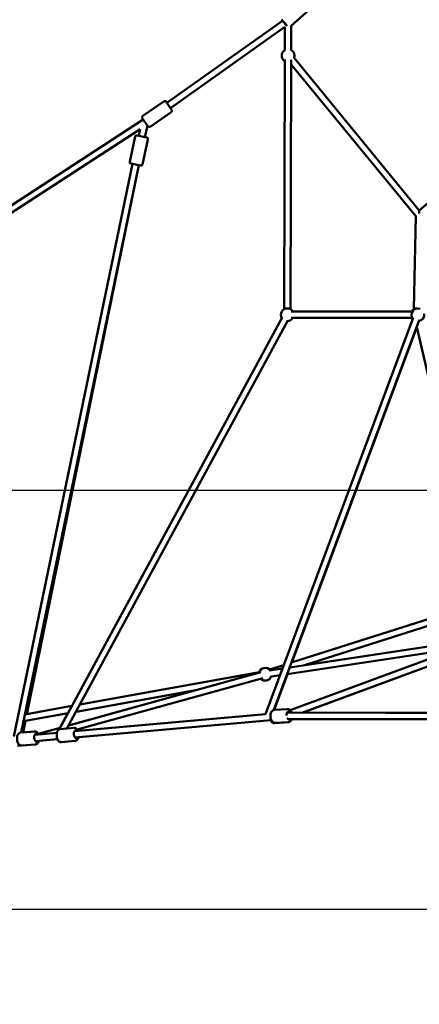
# Model space of a CAD drawing. Units: millimetres. Extents: x -32392 to 59264, y 42276 to 74623.
# Drawn here: x 46061 to 47319, y 43286 to 46387 of the extents above; entities that cross this region are included whole.
import ezdxf

# ---------------------------------------------------------------- set-up
doc = ezdxf.new("R2010")
doc.units = ezdxf.units.MM
doc.layers.add('MD_Visible', color=7, linetype='Continuous', lineweight=50)
doc.styles.get("Standard").update_dxf_attribs({"font": 'arial.ttf'})
doc.dimstyles.new('asd', dxfattribs={"dimtxt": 300, "dimasz": 100, "dimexe": 1.25, "dimexo": 0.625, "dimgap": 80, "dimtad": 1, "dimdec": 0, "dimlfac": 0.1, "dimrnd": 5, "dimtxsty": 'Standard', "dimcen": 0, "dimadec": 0, "dimazin": 0, "dimtfac": 1, "dimtdec": 0, "dimtix": 1, "dimtmove": 2, "dimatfit": 3, "dimfxl": 1, "dimarcsym": 0})

# ---------------------------------------------------------------- blocks, each defined once
blk = doc.blocks.new('CustomObjectsInViewport6_0')
at = {"layer": 'MD_Visible', "extrusion": (0, 1, 0)}
for p, q in [((21009.1, 16099.2), (21065.9, 16150.2)), ((20981.5, 16115.4), (20617.2, 15856.6)), ((20996.4, 16098.9), (20977.9, 16119.4)), ((20992.4, 16102.7), (20988.2, 16107.9)), ((21009.1, 16022.8), (21009.1, 16099.2)), ((20989.1, 16096.3), (20628.5, 15840.1)), ((20989.1, 16022.8), (20989.1, 16096.3)), ((20986.7, 15206.7), (20989.1, 15992.8)), ((21006.7, 15206.6), (21009.1, 15992.7)), ((21400.9, 15499.9), (21009.1, 15977.7)), ((21412.2, 15517.7), (21017.9, 15998.5)), ((20541.3, 15815.4), (20608.3, 15860.9)), ((20615.2, 15859.6), (20632.6, 15834)), ((20564.3, 15781.5), (20631.3, 15827)), ((20543, 15803.9), (19860.4, 15360.2)), ((20557.4, 15782.8), (20539.9, 15808.4)), ((20543.6, 15798.7), (20547.1, 15797.9)), ((21728.5, 15790.6), (21412.2, 15517.7)), ((20533.4, 15773.8), (19870.9, 15343.2)), ((20533.4, 15773.8), (20528.9, 15753.2)), ((20556.2, 15784.5), (20548.4, 15749)), ((20500.3, 15671.4), (20517.6, 15750.6)), ((20523.5, 15754.4), (20553.8, 15747.8)), ((20540.4, 15662.7), (20557.6, 15741.8)), ((20509.5, 15664.2), (20135.6, 13860.5)), ((20534.4, 15658.9), (20504.1, 15665.5)), ((20529.1, 15660.1), (20158.6, 13873.1)), ((20176.5, 13931.1), (20529.1, 15660.1)), ((21411.4, 15508.4), (21412.2, 15517.7)), ((21400.9, 15500.7), (21395.4, 15206.8)), ((21390.3, 15199.3), (21008.9, 15199.3)), ((20278.6, 13883.2), (20980.6, 15180.8)), ((20302.8, 13885.8), (20998.2, 15171.3)), ((20317.9, 13956.7), (20979.6, 15178.8)), ((20927.6, 13930.6), (21393.1, 15179)), ((20954.1, 13944.4), (21411.8, 15172)), ((21390.3, 15179.3), (21008.9, 15179.3)), ((21011, 14093.9), (21403.9, 15150.6)), ((21403.9, 15150.6), (21604.5, 14290)), ((21603.3, 14282.2), (21009.6, 14093.4)), ((21593.8, 14279.2), (21009.7, 14093.5)), ((21609.4, 14263.1), (21051, 14085.6)), ((21610.9, 14170.1), (21004.1, 14078.5)), ((21614.2, 14168.2), (21005.4, 13943.6)), ((21620.8, 14149.3), (21042, 13935.7)), ((21616.2, 14147.4), (21042.9, 13935.7)), ((21611, 14170.2), (21051.1, 14085.6)), ((21532.7, 14138.1), (20996.1, 14057.1)), ((20985.5, 14085.8), (20940.9, 14071.7)), ((20985.4, 14085.7), (20941, 14071.6)), ((20913.6, 14063.3), (20308.1, 13895.6)), ((20908.7, 14063.6), (20343.6, 13961.4)), ((20908.7, 14063.6), (20343.6, 13961.4)), ((20981.5, 14075.1), (20939, 14068.7)), ((20973.5, 14053.6), (20942, 14048.9)), ((20955.5, 13944.7), (20997.3, 14057.2)), ((20919, 14044.1), (20335.3, 13882.4)), ((20712.9, 14007.8), (20308.2, 13895.8)), ((20713.7, 14008), (20331.5, 13938.8)), ((20306.3, 13934.3), (20166, 13908.9)), ((20318.4, 13956.8), (20170.4, 13930)), ((20318.4, 13956.8), (20170.4, 13930)), ((20280.7, 13888.2), (20305.7, 13934.2)), ((20326.6, 13877.4), (20927.6, 13930.6)), ((20927.6, 13930.6), (20396.1, 13883.6)), ((20940.7, 13931.8), (20944, 13932.1)), ((20956.7, 13944.9), (20996.9, 13946.8)), ((20996.4, 13947.3), (20983.8, 13946.2)), ((20996.3, 13935.8), (21604.1, 13935.7)), ((21604.1, 13935.8), (21306.7, 13935.7)), ((20164.7, 13873.6), (20172.2, 13910)), ((20328.4, 13857.5), (20946.2, 13912.2)), ((20986.6, 13905.3), (20956.5, 13902.6)), ((20958.7, 13903.9), (20998.9, 13905.8)), ((20998.2, 13915.8), (21604.7, 13915.7)), ((21306.7, 13915.7), (21010.6, 13915.7)), ((20156.7, 13872.9), (20200.4, 13876.8)), ((20188.9, 13875.8), (20164.7, 13873.6)), ((20201.7, 13866.4), (20271.2, 13872.5)), ((20204.6, 13867), (20202.6, 13866.4)), ((20281.4, 13888.3), (20211.8, 13869.1)), ((20281.3, 13888.2), (20211.9, 13869)), ((20281.6, 13884), (20325.2, 13887.8)), ((20160.4, 13832.1), (20204, 13835.9)), ((20203.5, 13846.4), (20272.9, 13852.6)), ((20206.2, 13846.7), (20205.4, 13846.5)), ((20272.9, 13852.6), (20214.4, 13847.4)), ((20328.2, 13846.9), (20284.6, 13843.1)), ((20285.2, 13843.1), (20328.8, 13847)), ((20397.9, 13863.6), (20339.3, 13858.4)), ((20161.5, 13832.2), (20147.5, 13830.9))]:
    blk.add_line(p, q, dxfattribs=at)
at = {"layer": 'MD_Visible', "extrusion": (2.15951e-16, 6.78223e-43, -1)}
for start, end in [(300.1788, 60), (120, 200.6436)]:
    blk.add_arc((-20999.1, 16005.5), 20, start, end, dxfattribs=at)
at = {"layer": 'MD_Visible', "extrusion": (2.15951e-16, 4.8222e-57, -1)}
for centre, start, end in [((-20611.1, 15856.8), 55.793, 145.793), ((-20561.5, 15785.6), 235.793, 325.793)]:
    blk.add_arc(centre, 5, start, end, dxfattribs=at)
at = {"layer": 'MD_Visible', "extrusion": (2.15951e-16, 2.87074e-57, -1)}
for centre, start, end in [((-20628.5, 15831.2), 145.793, 235.793), ((-20544.1, 15811.3), 325.793, 55.793)]:
    blk.add_arc(centre, 5, start, end, dxfattribs=at)
at = {"layer": 'MD_Visible', "extrusion": (2.15951e-16, 7.39194e-58, -1)}
for centre, start, end in [((-20522.5, 15749.5), 12.2953, 102.2953), ((-20535.5, 15663.8), 192.2953, 282.2953)]:
    blk.add_arc(centre, 5, start, end, dxfattribs=at)
at = {"layer": 'MD_Visible', "extrusion": (2.15951e-16, -6.30489e-58, -1)}
for centre, start, end in [((-20552.8, 15742.9), 102.2953, 192.2953), ((-20505.2, 15670.4), 282.2953, 12.2953)]:
    blk.add_arc(centre, 5, start, end, dxfattribs=at)
at = {"layer": 'MD_Visible', "extrusion": (2.15951e-16, -2.60097e-44, -1)}
blk.add_arc((-20996.6, 15189.3), 20, 328.4136, 149.9981, dxfattribs=at)
at = {"layer": 'MD_Visible', "extrusion": (2.15951e-16, -5.51542e-43, -1)}
blk.add_arc((-21407.6, 15189.3), 20, 320.4493, 111.4096, dxfattribs=at)
at = {"layer": 'MD_Visible', "extrusion": (2.15951e-16, -2.04418e-45, -1)}
blk.add_arc((-21405.1, 15189.3), 20, 29.9981, 93.5814, dxfattribs=at)
at = {"layer": 'MD_Visible', "extrusion": (2.15951e-16, 0, -1)}
blk.add_arc((-20996.6, 15189.3), 20, 209.9981, 268.4136, dxfattribs=at)
at = {"layer": 'MD_Visible', "extrusion": (2.15951e-16, -9.25221e-45, -1)}
blk.add_arc((-21405.1, 15189.3), 20, 312.9614, 329.9981, dxfattribs=at)
at = {"layer": 'MD_Visible', "extrusion": (2.15951e-16, 3.0844e-43, -1)}
blk.add_arc((-21407.6, 15189.3), 20, 170.9177, 260.4493, dxfattribs=at)
at = {"layer": 'MD_Visible', "extrusion": (2.15951e-16, 1.33124e-41, -1)}
blk.add_arc((-20927.5, 14056.8), 20, 14.5206, 141.4112, dxfattribs=at)
at = {"layer": 'MD_Visible', "extrusion": (2.15951e-16, -8.9554e-42, -1)}
blk.add_arc((-20927, 14056.7), 20, 19.7458, 83.038, dxfattribs=at)
at = {"layer": 'MD_Visible', "extrusion": (2.15951e-16, -4.28562e-42, -1)}
blk.add_arc((-20927, 14056.7), 20, 261.5906, 314.2937, dxfattribs=at)
at = {"layer": 'MD_Visible', "extrusion": (2.15951e-16, 1.81876e-41, -1)}
blk.add_arc((-20927.5, 14056.8), 20, 201.4112, 314.5206, dxfattribs=at)
at = {"layer": 'MD_Visible', "extrusion": (2.15951e-16, -1.60259e-42, -1)}
blk.add_arc((-20149, 13916), 20, 199.7474, 216.4948, dxfattribs=at)
at = {"layer": 'MD_Visible', "extrusion": (2.15814e-16, -1.34666e-19, -1)}
blk.add_ellipse((20519.3, 15662.2), major_axis=(3.2, 15.4), ratio=0.634438, start_param=4.714933, end_param=4.719876, dxfattribs=at)
at = {"layer": 'MD_Visible', "extrusion": (2.15951e-16, -7.23996e-30, -1)}
blk.add_ellipse((21001.8, 13926.5), major_axis=(-0.6, 12.5), ratio=0.614956, start_param=-1.537289, end_param=0.76835, dxfattribs=at)
at = {"layer": 'MD_Visible', "extrusion": (2.15951e-16, -4.0953e-30, -1)}
blk.add_ellipse((21001.8, 13926.5), major_axis=(-0.6, 12.5), ratio=0.614956, start_param=2.63925, end_param=4.136423, dxfattribs=at)
at = {"layer": 'MD_Visible', "extrusion": (2.15951e-16, -4.26786e-30, -1)}
blk.add_ellipse((20206.4, 13856.7), major_axis=(-1.1, 12.5), ratio=0.512809, start_param=2.498092, end_param=6.926686, dxfattribs=at)
at = {"layer": 'MD_Visible', "extrusion": (2.15951e-16, 9.36772e-31, -1)}
blk.add_ellipse((20331.3, 13867.8), major_axis=(-1.1, 12.5), ratio=0.512809, start_param=2.498092, end_param=6.926686, dxfattribs=at)
at = {"layer": 'MD_Visible'}
blk.add_ellipse((20202.8, 13856.1), major_axis=(-2.67, 9.64), ratio=0.740022, start_param=2.897628, end_param=3.223725, dxfattribs=at)
for points, knots in [([(20958.7, 13903.9), (20957.3, 13903.8), (20955.9, 13904), (20953.1, 13905), (20951.8, 13905.7), (20949.3, 13907.8), (20948.1, 13909.1), (20946, 13912.4), (20945.1, 13914.3), (20943.8, 13918.4), (20943.4, 13920.5), (20943.1, 13924.9), (20943.1, 13927.2), (20943.8, 13931.5), (20944.3, 13933.5), (20945.9, 13937.4), (20947, 13939.2), (20949.6, 13942), (20951.1, 13943.2), (20954, 13944.5), (20955.3, 13944.8), (20956.7, 13944.9)], [4.989308, 4.989308, 4.989308, 4.989308, 5.228618, 5.228618, 5.488449, 5.488449, 5.799726, 5.799726, 6.152238, 6.152238, 6.510123, 6.510123, 6.865473, 6.865473, 7.222456, 7.222456, 7.579133, 7.579133, 7.900452, 7.900452, 8.130901, 8.130901, 8.130901, 8.130901]), ([(20996.4, 13947.3), (20997.7, 13947.4), (20998.9, 13947.2), (21001.3, 13946.5), (21002.4, 13945.9), (21003.5, 13945.1), (21003.6, 13945), (21003.7, 13944.9)], [1.8277228, 1.8277228, 1.8277228, 1.8277228, 2.0330497, 2.0330497, 2.2631927, 2.2631927, 2.2857015, 2.2857015, 2.2857015, 2.2857015]), ([(21010.6, 13935.8), (21010.2, 13936.7), (21009.8, 13937.7), (21008.3, 13940.4), (21007.1, 13942.1), (21004.2, 13944.7), (21002.6, 13945.7), (20999.6, 13946.7), (20998.2, 13946.9), (20996.9, 13946.8)], [3.351534, 3.351534, 3.351534, 3.351534, 3.527025, 3.527025, 3.883702, 3.883702, 4.20502, 4.20502, 4.43547, 4.43547, 4.43547, 4.43547]), ([(20944.2, 13912), (20944.3, 13911.8), (20944.4, 13911.6), (20945.3, 13909.5), (20946.4, 13907.8), (20949.1, 13904.9), (20950.6, 13903.8), (20953.7, 13902.7), (20955.1, 13902.5), (20956.5, 13902.6)], [6.6027785, 6.6027785, 6.6027785, 6.6027785, 6.6450248, 6.6450248, 7.0157403, 7.0157403, 7.3622107, 7.3622107, 7.5970552, 7.5970552, 7.5970552, 7.5970552]), ([(20998.9, 13905.8), (21000.3, 13905.9), (21001.7, 13906.3), (21004.3, 13907.5), (21005.5, 13908.3), (21007.8, 13910.6), (21008.9, 13912.1), (21010.1, 13914.3), (21010.4, 13915), (21010.7, 13915.8)], [1.2938771, 1.2938771, 1.2938771, 1.2938771, 1.5331872, 1.5331872, 1.7930176, 1.7930176, 2.1042947, 2.1042947, 2.2345333, 2.2345333, 2.2345333, 2.2345333]), ([(20160.4, 13832.1), (20159.2, 13832), (20157.9, 13832.1), (20155.6, 13832.8), (20154.4, 13833.5), (20152.1, 13835.2), (20151, 13836.4), (20149, 13839.4), (20148.1, 13841.3), (20146.7, 13845.3), (20146.2, 13847.4), (20145.6, 13851.7), (20145.5, 13853.9), (20145.7, 13858.1), (20146, 13860.2), (20147, 13864.2), (20147.8, 13866.1), (20149.9, 13869.3), (20151.2, 13870.7), (20154, 13872.3), (20155.4, 13872.8), (20156.7, 13872.9)], [5.032706, 5.032706, 5.032706, 5.032706, 5.238012, 5.238012, 5.468135, 5.468135, 5.771266, 5.771266, 6.140366, 6.140366, 6.505849, 6.505849, 6.862787, 6.862787, 7.222234, 7.222234, 7.592955, 7.592955, 7.939447, 7.939447, 8.174298, 8.174298, 8.174298, 8.174298]), ([(20212, 13868.7), (20211.2, 13870.3), (20210.2, 13871.8), (20207.8, 13874.4), (20206.2, 13875.6), (20203.1, 13876.7), (20201.7, 13876.9), (20200.4, 13876.8)], [3.4836974, 3.4836974, 3.4836974, 3.4836974, 3.8107286, 3.8107286, 4.1572211, 4.1572211, 4.3920722, 4.3920722, 4.3920722, 4.3920722]), ([(20285.2, 13843.1), (20284, 13843), (20282.8, 13843.2), (20280.4, 13843.9), (20279.3, 13844.5), (20277, 13846.3), (20275.9, 13847.5), (20273.9, 13850.5), (20272.9, 13852.3), (20271.5, 13856.3), (20271, 13858.5), (20270.4, 13862.8), (20270.3, 13864.9), (20270.5, 13869.2), (20270.8, 13871.3), (20271.9, 13875.2), (20272.7, 13877.1), (20274.7, 13880.3), (20276.1, 13881.7), (20278.9, 13883.4), (20280.2, 13883.8), (20281.6, 13884)], [4.681723, 4.681723, 4.681723, 4.681723, 4.887029, 4.887029, 5.117152, 5.117152, 5.420283, 5.420283, 5.789383, 5.789383, 6.154866, 6.154866, 6.511804, 6.511804, 6.871251, 6.871251, 7.241972, 7.241972, 7.588464, 7.588464, 7.823315, 7.823315, 7.823315, 7.823315]), ([(20337.5, 13878.4), (20337.4, 13878.6), (20337.3, 13878.8), (20336.3, 13880.9), (20335.3, 13882.7), (20332.6, 13885.5), (20331.1, 13886.6), (20328, 13887.7), (20326.6, 13887.9), (20325.2, 13887.8)], [3.7468702, 3.7468702, 3.7468702, 3.7468702, 3.7909903, 3.7909903, 4.1617116, 4.1617116, 4.508204, 4.508204, 4.7430552, 4.7430552, 4.7430552, 4.7430552]), ([(20204, 13835.9), (20205.2, 13836), (20206.4, 13836.4), (20208.6, 13837.5), (20209.6, 13838.3), (20211.5, 13840.5), (20212.4, 13841.8), (20213.6, 13844.6), (20214.1, 13846), (20214.4, 13847.4)], [1.2504796, 1.2504796, 1.2504796, 1.2504796, 1.4557853, 1.4557853, 1.6859085, 1.6859085, 1.9890398, 1.9890398, 2.2466645, 2.2466645, 2.2466645, 2.2466645]), ([(20272.3, 13852.5), (20272.4, 13852.3), (20272.5, 13852.1), (20273.5, 13850), (20274.6, 13848.2), (20277.2, 13845.4), (20278.8, 13844.3), (20281.9, 13843.2), (20283.3, 13842.9), (20284.6, 13843.1)], [6.7814933, 6.7814933, 6.7814933, 6.7814933, 6.8256579, 6.8256579, 7.1963734, 7.1963734, 7.5428438, 7.5428438, 7.7776883, 7.7776883, 7.7776883, 7.7776883]), ([(20328.8, 13847), (20330.1, 13847.1), (20331.2, 13847.5), (20333.4, 13848.6), (20334.4, 13849.4), (20336.4, 13851.5), (20337.3, 13852.9), (20338.5, 13855.7), (20339, 13857), (20339.3, 13858.5)], [1.6014625, 1.6014625, 1.6014625, 1.6014625, 1.8067683, 1.8067683, 2.0368914, 2.0368914, 2.3400228, 2.3400228, 2.5976475, 2.5976475, 2.5976475, 2.5976475])]:
    blk.add_open_spline(points, degree=3, knots=knots, dxfattribs=at)
for points in [[(20188.9, 13875.8), (20189.2, 13875.8), (20189.5, 13875.8), (20189.8, 13875.8)], [(20328.5, 13847), (20328.4, 13846.9), (20328.3, 13846.9), (20328.2, 13846.9)]]:
    blk.add_open_spline(points, degree=3, dxfattribs=at)
blk = doc.blocks.new('*D18')
at = {"color": 0, "lineweight": -2, "transparency": 16777216}
for p, q in [((48997.6, 44904.6), (40144.6, 44904.6)), ((40145.9, 43685.9), (40145.9, 44804.6)), ((40368.6, 43585.9), (40144.6, 43585.9))]:
    blk.add_line(p, q, dxfattribs=at)
at = {"color": 0, "transparency": 16777216}
for points in [[(40129.2, 44804.6), (40162.6, 44804.6), (40145.9, 44904.6)], [(40129.2, 43685.9), (40162.6, 43685.9), (40145.9, 43585.9)]]:
    blk.add_solid(points, dxfattribs=at)
at = {"layer": 'Defpoints', "color": 0, "transparency": 16777216}
for p in [(40145.9, 44904.6), (48998.2, 44904.6), (40369.3, 43585.9)]:
    blk.add_point(p, dxfattribs=at)
at = {"color": 0, "transparency": 16777216, "insert": (39912.6, 44245.2), "char_height": 300, "attachment_point": 5, "rotation": 90}
blk.add_mtext('130', dxfattribs=at)
blk = doc.blocks.new('*D19')
at = {"color": 0, "lineweight": -2, "transparency": 16777216}
for p, q in [((49560.3, 51382.3), (39551, 51382.3)), ((39552.2, 43385.9), (39552.2, 51282.3)), ((40396.2, 43285.9), (39551, 43285.9))]:
    blk.add_line(p, q, dxfattribs=at)
at = {"color": 0, "transparency": 16777216}
for points in [[(39535.6, 51282.3), (39568.9, 51282.3), (39552.2, 51382.3)], [(39535.6, 43385.9), (39568.9, 43385.9), (39552.2, 43285.9)]]:
    blk.add_solid(points, dxfattribs=at)
at = {"layer": 'Defpoints', "color": 0, "transparency": 16777216}
for p in [(39552.2, 51382.3), (49561, 51382.3), (40396.9, 43285.9)]:
    blk.add_point(p, dxfattribs=at)
at = {"color": 0, "transparency": 16777216, "insert": (39319.1, 47334.1), "char_height": 300, "attachment_point": 5, "rotation": 90}
blk.add_mtext('810', dxfattribs=at)
blk = doc.blocks.new('*D20')
at = {"color": 0, "lineweight": -2, "transparency": 16777216}
for p, q in [((41791.2, 43586.5), (41791.2, 51842.7)), ((41891.2, 51841.4), (57230.7, 51841.4)), ((57330.7, 43586.5), (57330.7, 51842.7))]:
    blk.add_line(p, q, dxfattribs=at)
at = {"color": 0, "transparency": 16777216}
for points in [[(41891.2, 51858.1), (41891.2, 51824.7), (41791.2, 51841.4)], [(57230.7, 51858.1), (57230.7, 51824.7), (57330.7, 51841.4)]]:
    blk.add_solid(points, dxfattribs=at)
at = {"layer": 'Defpoints', "color": 0, "transparency": 16777216}
for p in [(57330.7, 51841.4), (41791.2, 43585.9), (57330.7, 43585.9)]:
    blk.add_point(p, dxfattribs=at)
at = {"color": 0, "transparency": 16777216, "insert": (49561, 52074.6), "char_height": 300, "attachment_point": 5}
blk.add_mtext('1555', dxfattribs=at)

msp = doc.modelspace()

# ---------------------------------------------------------------- linework, layer by layer
msp.add_line((40369.3, 43585.9), (58752.6, 43585.9))

# ---------------------------------------------------------------- block references
at = {"layer": 'MD_Visible'}
msp.add_blockref('CustomObjectsInViewport6_0', (25907, 30268.8), dxfattribs=at)

# ---------------------------------------------------------------- dimensions: what is measured, and where the dimension line sits
dim = msp.add_linear_dim(base=(57330.7, 51841.4), p1=(41791.2, 43585.9), p2=(57330.7, 43585.9), dimstyle='asd')
dim.commit()
dim.dimension.update_dxf_attribs({"geometry": '*D20', "text_midpoint": (49561, 52074.6)})
for base, p1, p2, picture, middle in [((39552.2, 51382.3), (40396.9, 43285.9), (49561, 51382.3), '*D19', (39319.1, 47334.1)), ((40145.9, 44904.6), (40369.3, 43585.9), (48998.2, 44904.6), '*D18', (39912.6, 44245.2))]:
    dim = msp.add_linear_dim(base=base, p1=p1, p2=p2, angle=90, dimstyle='asd')
    dim.commit()
    dim.dimension.update_dxf_attribs({"geometry": picture, "text_midpoint": middle})

doc.saveas('drawing.dxf')
